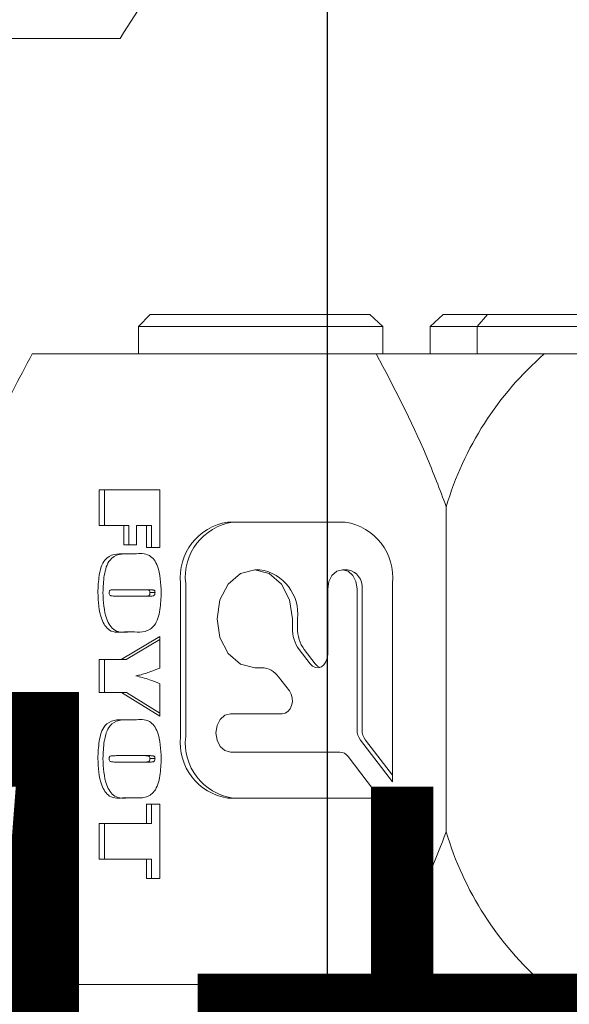
# Model space of a CAD drawing. Units: millimetres. Extents: x 0 to 672, y -1 to 558.
# Drawn here: x 113 to 116, y 259 to 264 of the extents above; entities that cross this region are included whole.
import ezdxf

# ---------------------------------------------------------------- set-up
doc = ezdxf.new("R2010")
doc.units = ezdxf.units.MM
doc.layers.add('图框', color=179, linetype='Continuous')
doc.styles.add('SLDTEXTSTYLE0', font='TXT', dxfattribs={"width": 0.7, "bigfont": 'bigfont'})
doc.styles.add('SLDTEXTSTYLE1', font='TXT', dxfattribs={"width": 0.7})
doc.dimstyles.new('SLDDIMSTYLE2', dxfattribs={"dimtxt": 4, "dimasz": 3, "dimexe": 0, "dimexo": 0.0625, "dimgap": 1, "dimtad": 2, "dimlfac": 2.5, "dimrnd": 1e-09, "dimzin": 12, "dimdsep": 46, "dimtxsty": 'SLDTEXTSTYLE1', "dimsah": 1, "dimcen": 0.09, "dimadec": 0, "dimazin": 3, "dimtfac": 1, "dimtmove": 0, "dimatfit": 0, "dimfxl": 0, "dimfrac": 2, "dimtolj": 1, "dimtzin": 12, "dimarcsym": 0})

# ---------------------------------------------------------------- blocks, each defined once
blk = doc.blocks.new('_D_13')
at = {"layer": '图框'}
for p, q in [((106.3922, 250.8466), (106.3922, 285.7018)), ((112.7922, 250.8466), (112.7922, 285.7018)), ((106.3922, 282.7018), (101.3922, 282.7018)), ((106.3922, 282.7018), (112.7922, 282.7018)), ((112.7922, 282.7018), (117.7922, 282.7018))]:
    blk.add_line(p, q, dxfattribs=at)
for points in [[(106.3922, 282.7018), (103.3922, 283.2098), (103.3922, 282.1938)], [(112.7922, 282.7018), (115.7922, 282.1938), (115.7922, 283.2098)]]:
    blk.add_solid(points, dxfattribs=at)
at = {"layer": '图框', "insert": (107.3311, 287.858), "char_height": 4, "attachment_point": 1, "style": 'SLDTEXTSTYLE1'}
blk.add_mtext('16', dxfattribs=at)
blk = doc.blocks.new('_D_17')
at = {"layer": '图框'}
for p, q in [((109.5922, 250.8466), (109.5922, 280.0463)), ((112.7922, 250.8466), (112.7922, 280.0463)), ((109.5922, 277.0463), (104.5922, 277.0463)), ((112.7922, 277.0463), (109.5922, 277.0463)), ((112.7922, 277.0463), (119.0766, 277.0463))]:
    blk.add_line(p, q, dxfattribs=at)
for points in [[(109.5922, 277.0463), (106.5922, 277.5543), (106.5922, 276.5383)], [(112.7922, 277.0463), (115.7922, 276.5383), (115.7922, 277.5543)]]:
    blk.add_solid(points, dxfattribs=at)
at = {"layer": '图框', "insert": (116.4932, 282.2026), "char_height": 4, "attachment_point": 1, "style": 'SLDTEXTSTYLE1'}
blk.add_mtext('8', dxfattribs=at)
blk = doc.blocks.new('_D_19')
at = {"layer": '图框'}
for p, q in [((112.7922, 250.8466), (112.7922, 275.9322)), ((114.7922, 253.0466), (114.7922, 275.9322)), ((112.7922, 272.9322), (107.7922, 272.9322)), ((112.7922, 272.9322), (114.7922, 272.9322)), ((114.7922, 272.9322), (122.9649, 272.9322))]:
    blk.add_line(p, q, dxfattribs=at)
for points in [[(112.7922, 272.9322), (109.7922, 273.4402), (109.7922, 272.4242)], [(114.7922, 272.9322), (117.7922, 272.4242), (117.7922, 273.4402)]]:
    blk.add_solid(points, dxfattribs=at)
at = {"layer": '图框', "insert": (120.3649, 278.0885), "char_height": 4, "attachment_point": 1, "style": 'SLDTEXTSTYLE1'}
blk.add_mtext('5', dxfattribs=at)
blk = doc.blocks.new('SW_NOTE_14')
at = {"layer": '图框', "color": 0, "insert": (-34.3933, 4.0961), "char_height": 3.175, "attachment_point": 1, "style": 'SLDTEXTSTYLE0'}
blk.add_mtext('\\M+19668\\M+18E7E\\M+190D8\\M+18BFB\\M+195B2尘\\M+1904E\\M+193FC', dxfattribs=at)

msp = doc.modelspace()

# ---------------------------------------------------------------- linework, layer by layer
at = {"color": 7, "linetype": 'Continuous', "lineweight": 15}
for p, q in [((113.89277, 262.64664), (113.83277, 262.58664)), ((113.89277, 262.64664), (115.00685, 262.64664)), ((115.07319, 262.58664), (115.00685, 262.64664)), ((115.31234, 262.58664), (115.37868, 262.64664)), ((115.37868, 262.64664), (115.60445, 262.64664)), ((115.60445, 262.64664), (115.55127, 262.58664)), ((115.60445, 262.64664), (116.49277, 262.64664)), ((113.83277, 262.58664), (113.83277, 262.44664)), ((115.07319, 262.58664), (113.83277, 262.58664)), ((115.07319, 262.44664), (115.07319, 262.58664)), ((115.31234, 262.44664), (115.31234, 262.58664)), ((115.55127, 262.58664), (115.31234, 262.58664)), ((115.55127, 262.44664), (115.55127, 262.58664)), ((116.55277, 262.58664), (115.55127, 262.58664)), ((113.29416, 262.44664), (115.0396, 262.44664)), ((115.89186, 262.44664), (116.94932, 262.44664)), ((113.63475, 261.57583), (113.63475, 261.75722)), ((113.63475, 261.75722), (113.94171, 261.75722)), ((113.6604, 261.57583), (113.6604, 261.75722)), ((113.94171, 261.75722), (113.94171, 261.4642)), ((115.3947, 261.67126), (115.3947, 260.02201)), ((113.75968, 261.57583), (113.63475, 261.57583)), ((113.75968, 261.47815), (113.75968, 261.57583)), ((113.78532, 261.57583), (113.75968, 261.57583)), ((113.78532, 261.47815), (113.78532, 261.57583)), ((113.82392, 261.57583), (113.82392, 261.47815)), ((113.87389, 261.57583), (113.82392, 261.57583)), ((113.87389, 261.4642), (113.87389, 261.57583)), ((113.89954, 261.57583), (113.87389, 261.57583)), ((113.89954, 261.4642), (113.89954, 261.57583)), ((114.88272, 261.59299), (114.286, 261.59299)), ((113.82392, 261.47815), (113.75968, 261.47815)), ((113.94171, 261.4642), (113.87389, 261.4642)), ((113.76246, 261.43164), (113.814, 261.43164)), ((114.44899, 261.35168), (114.42335, 261.35168)), ((114.89345, 261.35168), (114.8678, 261.35168)), ((113.86224, 261.25025), (113.72008, 261.25025)), ((113.88788, 261.25025), (113.86224, 261.25025)), ((114.04731, 261.28195), (114.04731, 260.50435)), ((114.07296, 261.28195), (114.07296, 260.50435)), ((114.79321, 260.9219), (114.79321, 261.25448)), ((114.9424, 261.25448), (114.9424, 260.54128)), ((114.96804, 261.25448), (114.96804, 260.54128)), ((115.12141, 260.27579), (115.12141, 261.28195)), ((113.72231, 261.21769), (113.86224, 261.21769)), ((113.88788, 261.21769), (113.86224, 261.21769)), ((113.91739, 261.23557), (113.89174, 261.23557)), ((114.6142, 261.10297), (114.6142, 261.05615)), ((114.63985, 261.10297), (114.63985, 261.05615)), ((113.74601, 260.89676), (113.94171, 261.01304)), ((113.814, 261.03629), (113.76246, 261.03629)), ((113.77166, 260.89676), (113.94171, 260.9978)), ((113.94171, 261.01304), (113.94171, 260.85286)), ((114.64915, 260.94618), (114.70452, 260.87403)), ((114.6748, 260.94618), (114.73017, 260.87403)), ((113.63475, 260.89676), (113.74601, 260.89676)), ((113.63475, 260.72932), (113.63475, 260.89676)), ((113.6604, 260.72932), (113.6604, 260.89676)), ((113.77166, 260.89676), (113.74601, 260.89676)), ((114.45928, 260.85427), (114.42335, 260.85427)), ((114.59904, 260.73657), (114.54367, 260.80872)), ((113.94171, 260.7735), (113.94171, 260.60839)), ((113.74685, 260.72932), (113.63475, 260.72932)), ((113.94171, 260.60839), (113.74685, 260.72932)), ((113.7725, 260.72932), (113.74685, 260.72932)), ((113.94171, 260.6243), (113.7725, 260.72932)), ((114.30092, 260.62099), (114.5623, 260.62099)), ((113.76246, 260.58978), (113.814, 260.58978)), ((114.95987, 260.48629), (115.12141, 260.27579)), ((114.98552, 260.48629), (115.12141, 260.30921)), ((113.86224, 260.40839), (113.72008, 260.40839)), ((113.88788, 260.40839), (113.86224, 260.40839)), ((114.85439, 260.42659), (114.30092, 260.42659)), ((115.05812, 260.19331), (114.89658, 260.40382)), ((113.72231, 260.37583), (113.86224, 260.37583)), ((113.88788, 260.37583), (113.86224, 260.37583)), ((113.91739, 260.39371), (113.89174, 260.39371)), ((113.814, 260.19443), (113.76246, 260.19443)), ((113.87389, 260.16187), (113.94171, 260.16187)), ((113.87389, 260.0642), (113.87389, 260.16187)), ((113.89954, 260.0642), (113.89954, 260.16187)), ((113.94171, 260.16187), (113.94171, 259.78513)), ((114.286, 260.19331), (115.05812, 260.19331)), ((113.63475, 260.0642), (113.87389, 260.0642)), ((113.63475, 259.8828), (113.63475, 260.0642)), ((113.6604, 259.8828), (113.6604, 260.0642)), ((113.89954, 260.0642), (113.87389, 260.0642)), ((113.87389, 259.8828), (113.63475, 259.8828)), ((113.87389, 259.78513), (113.87389, 259.8828)), ((113.89954, 259.8828), (113.87389, 259.8828)), ((113.89954, 259.78513), (113.89954, 259.8828)), ((113.94171, 259.78513), (113.87389, 259.78513)), ((105.59277, 259.24664), (140.79277, 259.24664))]:
    msp.add_line(p, q, dxfattribs=at)
at = {"color": 7, "linetype": 'Continuous', "lineweight": 15, "flags": 128}
for points in [[(114.42335, 260.85427), (114.35031, 260.8732), (114.28839, 260.92711), (114.24702, 261.0078), (114.23249, 261.10297), (114.24702, 261.19815), (114.28839, 261.27883), (114.35031, 261.33275), (114.42335, 261.35168), (114.49638, 261.33275), (114.5583, 261.27883), (114.59967, 261.19815), (114.6142, 261.10297)], [(114.79321, 261.25448), (114.79889, 261.29167), (114.81506, 261.32321), (114.83926, 261.34428), (114.8678, 261.35168), (114.89635, 261.34428), (114.92055, 261.32321), (114.93672, 261.29167), (114.9424, 261.25448)], [(114.70452, 260.87403), (114.71677, 260.86219), (114.73112, 260.8555), (114.74635, 260.85453), (114.76114, 260.85935), (114.77422, 260.86957), (114.78446, 260.88429), (114.79098, 260.90225), (114.79321, 260.9219)], [(114.73017, 260.87403), (114.74242, 260.86219), (114.75408, 260.85629)], [(114.5623, 260.62099), (114.57738, 260.62391), (114.59116, 260.6324), (114.60246, 260.64574), (114.6103, 260.66279), (114.614, 260.68206), (114.61325, 260.7019), (114.60812, 260.72061), (114.59904, 260.73657)], [(114.30092, 260.42659), (114.27237, 260.43399), (114.24818, 260.45506), (114.23201, 260.48659), (114.22633, 260.52379), (114.23201, 260.56099), (114.24818, 260.59252), (114.27237, 260.61359), (114.30092, 260.62099)]]:
    msp.add_lwpolyline(points, dxfattribs=at)
at = {"color": 7, "linetype": 'Continuous', "lineweight": 15}
for centre, radius, start, end in [((116.97731, 261.20359), 1.65026, 131.12808, 163.53746), ((114.32766, 261.31392), 0.28216, 98.49012, 186.50538), ((114.35331, 261.31392), 0.28216, 98.49012, 186.50538), ((114.84106, 261.31392), 0.28216, 353.49462, 81.50988), ((114.41568, 261.12853), 0.22561, 353.49462, 81.50988), ((114.88043, 261.26447), 0.08818, 353.49462, 81.50988), ((114.79597, 261.05339), 0.18179, 179.12921, 216.13787), ((114.82161, 261.05339), 0.18179, 179.12921, 216.13787), ((114.45568, 260.74665), 0.10768, 35.19839, 88.08396), ((114.32766, 260.47238), 0.28216, 173.49462, 261.50988), ((114.35331, 260.47238), 0.28216, 173.49462, 261.50988), ((115.03328, 260.5399), 0.09089, 179.12921, 216.13787), ((115.05893, 260.5399), 0.09089, 179.12921, 216.13787), ((114.85259, 260.37278), 0.05384, 35.19839, 88.08396), ((116.97731, 260.48968), 1.65026, 196.46254, 228.87192)]:
    msp.add_arc(centre, radius, start, end, dxfattribs=at)
for points, knots in [([(113.73987, 264.04664), (113.83767, 264.20037), (114.0934, 264.60239), (114.30517, 265.01685), (114.43595, 265.27281)], [0, 0, 0, 0, 0.3824169, 1, 1, 1, 1]), ([(112.20472, 264.04664), (112.33984, 264.04664), (112.72429, 264.04664), (113.23819, 264.04664), (113.57163, 264.04664), (113.73987, 264.04664)], [0, 0, 0, 0, 0.2116541, 0.6022151, 1, 1, 1, 1]), ([(112.93905, 261.67126), (112.99121, 261.80509), (113.09603, 262.07407), (113.2279, 262.32204), (113.29416, 262.44664)], [0, 0, 0, 0, 0.4975313, 1, 1, 1, 1]), ([(115.0396, 262.44664), (115.12846, 262.27799), (115.25962, 262.02909), (115.36176, 261.7585), (115.3947, 261.67126)], [0, 0, 0, 0, 0.6775736, 1, 1, 1, 1]), ([(115.0396, 262.44664), (115.2366, 262.44664), (115.52734, 262.44664), (115.80298, 262.44664), (115.89186, 262.44664)], [0, 0, 0, 0, 0.6775736, 1, 1, 1, 1]), ([(113.62761, 261.23629), (113.6287, 261.26508), (113.63085, 261.3224), (113.6537, 261.40425), (113.71025, 261.43437), (113.74489, 261.43256), (113.76246, 261.43164)], [0, 0, 0, 0, 0.28230235, 0.56200613, 0.7778425, 1, 1, 1, 1]), ([(113.65326, 261.23629), (113.65434, 261.26508), (113.6565, 261.3224), (113.67934, 261.40425), (113.7359, 261.43437), (113.77054, 261.43256), (113.78811, 261.43164)], [0, 0, 0, 0, 0.2823024, 0.5620061, 0.7778425, 1, 1, 1, 1]), ([(113.814, 261.43164), (113.84002, 261.4342), (113.87621, 261.43775), (113.91409, 261.40335), (113.94416, 261.34268), (113.94679, 261.28293), (113.94885, 261.23629)], [0, 0, 0, 0, 0.3144167, 0.4373805, 0.5609341, 1, 1, 1, 1]), ([(113.72008, 261.25025), (113.71332, 261.25001), (113.70318, 261.24967), (113.69175, 261.24933), (113.68722, 261.24598), (113.68515, 261.24227), (113.68489, 261.2389), (113.68472, 261.23666)], [0, 0, 0, 0, 0.5008039, 0.750648, 0.8131812, 0.8757184, 1, 1, 1, 1]), ([(113.89174, 261.23557), (113.89161, 261.23749), (113.89134, 261.24135), (113.88893, 261.24676), (113.88445, 261.24848), (113.87571, 261.25019), (113.86822, 261.25022), (113.86224, 261.25025)], [0, 0, 0, 0, 0.1249718, 0.2496348, 0.3738546, 0.4990656, 1, 1, 1, 1]), ([(113.91739, 261.23557), (113.91725, 261.23749), (113.91699, 261.24135), (113.91458, 261.24676), (113.9101, 261.24848), (113.90136, 261.25019), (113.89387, 261.25022), (113.88788, 261.25025)], [0, 0, 0, 0, 0.1249718, 0.2496348, 0.3738546, 0.4990656, 1, 1, 1, 1]), ([(113.76246, 261.03629), (113.73601, 261.03373), (113.69919, 261.03015), (113.66201, 261.06701), (113.63224, 261.12869), (113.62964, 261.18913), (113.62761, 261.23629)], [0, 0, 0, 0, 0.3140635, 0.4371213, 0.5607209, 1, 1, 1, 1]), ([(113.78811, 261.03629), (113.76166, 261.03373), (113.72484, 261.03015), (113.68765, 261.06701), (113.65789, 261.12869), (113.65529, 261.18913), (113.65326, 261.23629)], [0, 0, 0, 0, 0.3140635, 0.4371213, 0.5607209, 1, 1, 1, 1]), ([(113.68472, 261.23666), (113.6848, 261.23416), (113.68495, 261.22917), (113.68791, 261.22209), (113.69362, 261.21958), (113.70497, 261.21787), (113.7146, 261.21777), (113.72231, 261.21769)], [0, 0, 0, 0, 0.1250532, 0.2493477, 0.3735891, 0.4988429, 1, 1, 1, 1]), ([(113.94885, 261.23629), (113.94767, 261.20717), (113.94534, 261.14918), (113.92317, 261.06666), (113.86693, 261.0332), (113.83181, 261.03525), (113.814, 261.03629)], [0, 0, 0, 0, 0.2822877, 0.562203, 0.7778598, 1, 1, 1, 1]), ([(113.86224, 261.21769), (113.86851, 261.21781), (113.87636, 261.21797), (113.8857, 261.21989), (113.88983, 261.22347), (113.89156, 261.22944), (113.89168, 261.23352), (113.89174, 261.23557)], [0, 0, 0, 0, 0.5009659, 0.6261512, 0.7499107, 0.8747584, 1, 1, 1, 1]), ([(113.88788, 261.21769), (113.89416, 261.21781), (113.90201, 261.21797), (113.91135, 261.21989), (113.91547, 261.22347), (113.91721, 261.22944), (113.91733, 261.23352), (113.91739, 261.23557)], [0, 0, 0, 0, 0.5009659, 0.6261512, 0.7499107, 0.8747584, 1, 1, 1, 1]), ([(113.94171, 260.85286), (113.92809, 260.84757), (113.90565, 260.83884), (113.87422, 260.8276), (113.84749, 260.81852), (113.82929, 260.81506), (113.82019, 260.81333)], [0, 0, 0, 0, 0.3400614, 0.5600998, 0.7801296, 1, 1, 1, 1]), ([(113.82019, 260.81333), (113.84315, 260.80733), (113.88416, 260.79662), (113.92412, 260.78057), (113.94171, 260.7735)], [0, 0, 0, 0, 0.55989938, 1, 1, 1, 1]), ([(113.814, 260.58978), (113.84002, 260.59234), (113.87621, 260.59589), (113.91409, 260.56149), (113.94416, 260.50082), (113.94679, 260.44107), (113.94885, 260.39443)], [0, 0, 0, 0, 0.3144167, 0.4373805, 0.5609341, 1, 1, 1, 1]), ([(113.62761, 260.39443), (113.6287, 260.42322), (113.63085, 260.48053), (113.6537, 260.56239), (113.71025, 260.59251), (113.74489, 260.5907), (113.76246, 260.58978)], [0, 0, 0, 0, 0.2823024, 0.5620061, 0.7778425, 1, 1, 1, 1]), ([(113.65326, 260.39443), (113.65434, 260.42322), (113.6565, 260.48053), (113.67934, 260.56239), (113.7359, 260.59251), (113.77054, 260.5907), (113.78811, 260.58978)], [0, 0, 0, 0, 0.2823024, 0.5620061, 0.7778425, 1, 1, 1, 1]), ([(113.72008, 260.40839), (113.71332, 260.40815), (113.70318, 260.40781), (113.69175, 260.40746), (113.68722, 260.40412), (113.68515, 260.40041), (113.68489, 260.39704), (113.68472, 260.3948)], [0, 0, 0, 0, 0.5008039, 0.750648, 0.8131812, 0.8757184, 1, 1, 1, 1]), ([(113.68472, 260.3948), (113.6848, 260.3923), (113.68495, 260.38731), (113.68791, 260.38023), (113.69362, 260.37772), (113.70497, 260.37601), (113.7146, 260.37591), (113.72231, 260.37583)], [0, 0, 0, 0, 0.1250532, 0.2493477, 0.3735891, 0.4988429, 1, 1, 1, 1]), ([(113.89174, 260.39371), (113.89161, 260.39563), (113.89134, 260.39949), (113.88893, 260.4049), (113.88445, 260.40662), (113.87571, 260.40833), (113.86822, 260.40836), (113.86224, 260.40839)], [0, 0, 0, 0, 0.1249718, 0.2496348, 0.3738546, 0.4990656, 1, 1, 1, 1]), ([(113.91739, 260.39371), (113.91725, 260.39563), (113.91699, 260.39949), (113.91458, 260.4049), (113.9101, 260.40662), (113.90136, 260.40833), (113.89387, 260.40836), (113.88788, 260.40839)], [0, 0, 0, 0, 0.1249718, 0.2496348, 0.3738546, 0.4990656, 1, 1, 1, 1]), ([(113.76246, 260.19443), (113.73601, 260.19187), (113.69919, 260.18829), (113.66201, 260.22514), (113.63224, 260.28683), (113.62964, 260.34726), (113.62761, 260.39443)], [0, 0, 0, 0, 0.31406345, 0.43712128, 0.56072095, 1, 1, 1, 1]), ([(113.78811, 260.19443), (113.76166, 260.19187), (113.72484, 260.18829), (113.68765, 260.22514), (113.65789, 260.28683), (113.65529, 260.34726), (113.65326, 260.39443)], [0, 0, 0, 0, 0.3140635, 0.4371213, 0.5607209, 1, 1, 1, 1]), ([(113.94885, 260.39443), (113.94767, 260.36531), (113.94534, 260.30732), (113.92317, 260.2248), (113.86693, 260.19134), (113.83181, 260.19339), (113.814, 260.19443)], [0, 0, 0, 0, 0.2822877, 0.562203, 0.7778598, 1, 1, 1, 1]), ([(113.86224, 260.37583), (113.86851, 260.37595), (113.87636, 260.37611), (113.8857, 260.37803), (113.88983, 260.38161), (113.89156, 260.38758), (113.89168, 260.39166), (113.89174, 260.39371)], [0, 0, 0, 0, 0.5009659, 0.6261512, 0.7499107, 0.8747584, 1, 1, 1, 1]), ([(113.88788, 260.37583), (113.89416, 260.37595), (113.90201, 260.37611), (113.91135, 260.37803), (113.91547, 260.38161), (113.91721, 260.38758), (113.91733, 260.39166), (113.91739, 260.39371)], [0, 0, 0, 0, 0.5009659, 0.6261512, 0.7499107, 0.8747584, 1, 1, 1, 1]), ([(113.29416, 259.24664), (113.20529, 259.41528), (113.07414, 259.66418), (112.97199, 259.93477), (112.93905, 260.02201)], [0, 0, 0, 0, 0.6775736, 1, 1, 1, 1]), ([(115.3947, 260.02201), (115.34254, 259.88819), (115.23772, 259.6192), (115.10585, 259.37123), (115.0396, 259.24664)], [0, 0, 0, 0, 0.4975313, 1, 1, 1, 1])]:
    msp.add_open_spline(points, degree=3, knots=knots, dxfattribs=at)

# ---------------------------------------------------------------- block references
at = {"layer": '图框'}
msp.add_blockref('SW_NOTE_14', (83.35942, 256.63572), dxfattribs=at)

# ---------------------------------------------------------------- dimensions: what is measured, and where the dimension line sits
for base, p1, p2, picture, middle in [((112.79222, 282.70176), (106.39222, 250.84664), (112.79222, 250.84664), '_D_13', (109.59222, 282.70176)), ((109.59222, 277.04634), (112.79222, 250.84664), (109.59222, 250.84664), '_D_17', (117.7849, 277.04634)), ((114.79222, 272.93222), (112.79222, 250.84664), (114.79222, 253.04664), '_D_19', (121.66486, 272.93222))]:
    dim = msp.add_linear_dim(base=base, p1=p1, p2=p2, dimstyle='SLDDIMSTYLE2', dxfattribs=at)
    dim.commit()
    dim.dimension.update_dxf_attribs({"geometry": picture, "text_midpoint": middle, "dimtype": 160})

doc.saveas('drawing.dxf')
